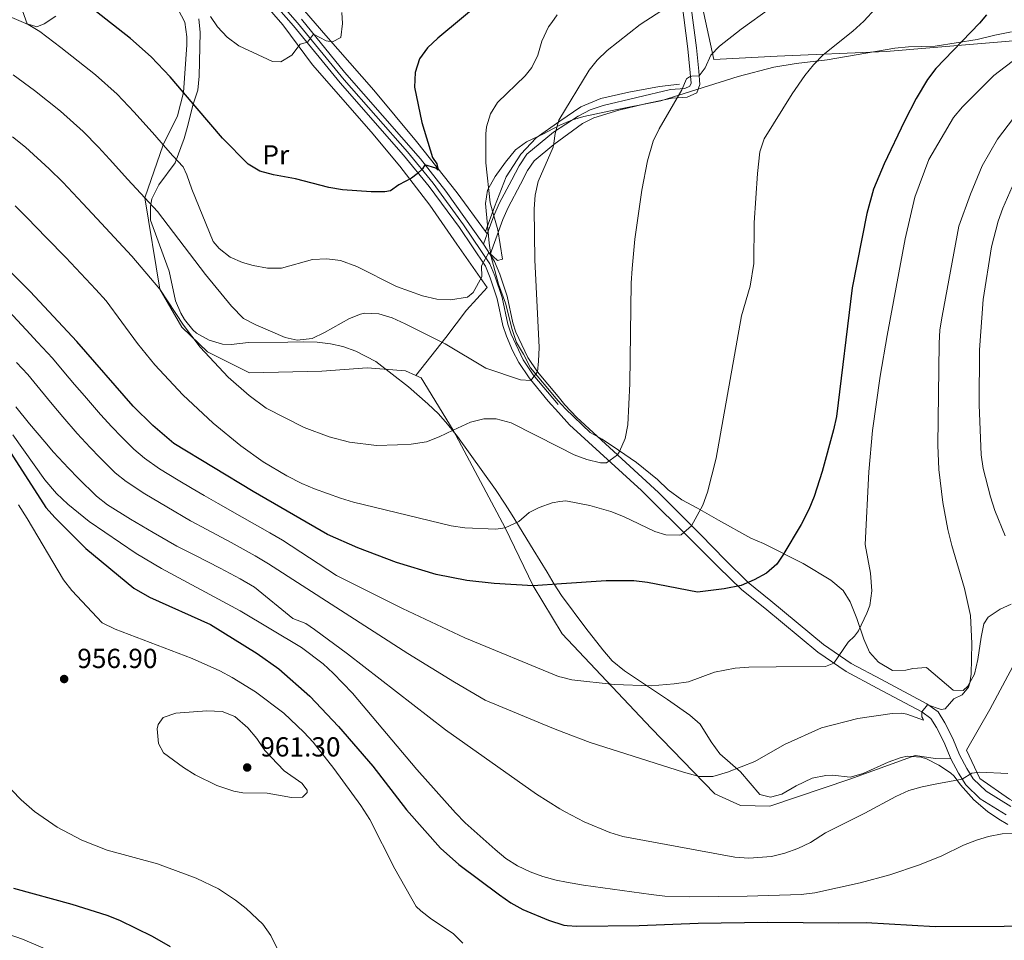
# Model space of a CAD drawing. Extents: x 593437 to 600293, y 761665 to 766388.
# Drawn here: x 593962 to 594320, y 765333 to 765668 of the extents above; entities that cross this region are included whole.
import ezdxf
from ezdxf.enums import TextEntityAlignment as Align

# ---------------------------------------------------------------- set-up
doc = ezdxf.new("R2010")
doc.units = 0
doc.header["$MEASUREMENT"] = 0
for name, pattern in [('DGN Style 2', [84.49052, 50.694312, -33.796208]), ('DGN Style 3', [118.28672800000001, 84.49052, -33.796208]), ('DGN Style 4', [135.26932252, 67.592416, -33.796208, 0.08449052, -33.796208])]:
    doc.linetypes.add(name, pattern=pattern)
for name, color, linetype in [('Nivel 20', 7, 'Continuous'), ('Nivel 21', 7, 'Continuous'), ('Nivel 23', 7, 'Continuous'), ('Nivel 35', 7, 'Continuous'), ('Nivel 36', 7, 'Continuous'), ('Nivel 37', 7, 'Continuous'), ('Nivel 4', 7, 'Continuous'), ('Nivel 41', 7, 'Continuous'), ('Nivel 5', 7, 'Continuous'), ('Nivel 54', 7, 'Continuous'), ('Nivel 57', 7, 'Continuous'), ('Nivel 61', 7, 'Continuous'), ('Nivel 7', 7, 'Continuous')]:
    doc.layers.add(name, color=color, linetype=linetype)
doc.styles.add('Style-arial', font='arial.shx', dxfattribs={"bigfont": 'arialbig.shx'})
doc.styles.add('Style-arialn', font='arialn.shx', dxfattribs={"bigfont": 'arialnbig.shx'})

# ---------------------------------------------------------------- blocks, each defined once
blk = doc.blocks.new('5PATER')
at = {"layer": 'Nivel 7', "linetype": 'Continuous', "lineweight": 0}
h = blk.add_hatch(color=53, dxfattribs=at)
edge = h.paths.add_edge_path()
edge.add_ellipse((1.001171767711639e-08, 1.001171767711639e-08), major_axis=(-1.095731442945027, -1.110710700472634), ratio=0.9994222409660316, start_angle=0, end_angle=360)

msp = doc.modelspace()

# ---------------------------------------------------------------- linework, layer by layer
at = {"layer": 'Nivel 20', "color": 7, "linetype": 'DGN Style 2', "lineweight": 0, "extrusion": (-0.08813224009278926, 0.1196757300184727, 0.9888935371923373), "elevation": 40154.96675447042, "flags": 128}
msp.add_lwpolyline([(-932385.3181937421, -261088.1460922331), (-932385.3181937421, -261089.2562642918)], dxfattribs=at)
at = {"layer": 'Nivel 20', "color": 7, "linetype": 'DGN Style 2', "lineweight": 0}
for points in [[(594203.175, 765703.4410000001, 907), (594208.3770000001, 765679.9580000001, 909.808), (594214.1100000001, 765653.608, 915.114), (594237.1810000001, 765654.888, 918.703), (594276.7849999999, 765656.6159999999, 921.8240000000001), (594329.5279999999, 765661.0490000001, 928.69), (594335.105, 765675.7690000001, 929.0020000000001), (594311.568, 765696.696, 922.916), (594285.3289999999, 765721.3300000001, 918.703), (594263.74, 765740.533, 917.455)], [(593994.206, 765716.97, 890.999), (593996.1680000001, 765715.003, 891.2180000000001), (594007.01, 765706.8859999999, 892.017), (594018.6070000001, 765699.362, 892.3240000000001), (594029.1200000001, 765693.0630000001, 892.8770000000001), (594039.7679999999, 765685.0390000001, 893.307), (594050.8729999999, 765673.7579999999, 893.984), (594057.379, 765666.217, 894.721), (594068.2660000001, 765651.7620000001, 895.4590000000001), (594089.554, 765627.355, 898.163), (594100.014, 765614.811, 899.638), (594110.8940000001, 765600.6440000001, 901.359), (594120.716, 765586.5490000001, 903.018), (594131.7280000001, 765570.7520000001, 905.6610000000001), (594124.226, 765562.517, 906.644), (594116.666, 765552.5519999999, 908.611), (594105.787, 765538.756, 911.3770000000001)], [(593968.169, 765678.162, 903.229), (593975.156, 765676.1259999999, 903.072), (593982.486, 765676.8090000001, 900), (593996.6669999999, 765679.213, 899.5310000000001), (594005.2949999999, 765679.3630000001, 897.815), (594009.9410000001, 765678.7239999999, 897.815), (594013.074, 765677.74, 897.815), (594018.087, 765674.3910000001, 897.659), (594021.808, 765667.1840000001, 898.1270000000001), (594022.54, 765661.8430000001, 898.283), (594022.5090000001, 765659.0460000001, 898.283), (594021.298, 765641.648, 900), (594019.128, 765633.139, 901.8720000000001), (594013.9199999999, 765622.6529999999, 905), (594007.237, 765603.368, 910), (594012.7, 765570.132, 915), (594020.69, 765556.3659999999, 915), (594030.0360000001, 765547.3400000001, 915), (594045.2720000001, 765539.6939999999, 914.375), (594071.551, 765540.31, 913.1270000000001), (594088.071, 765541.557, 913.283), (594101.994, 765540.44, 912.503), (594105.787, 765538.756, 912.606)], [(594131.1059999999, 765591.1529999999, 904.437), (594120.771, 765605.1910000001, 901.821), (594106.047, 765623.788, 899.485), (594090.5519999999, 765642.4639999999, 897.272), (594073.1100000001, 765662.345, 894.814), (594061.379, 765675.9170000001, 893.523)], [(594131.1059999999, 765591.1529999999, 904.631), (594134.378, 765600.067, 905.383), (594138.6699999999, 765610.932, 906.879), (594143.9280000001, 765619.281, 907.59), (594149.5079999999, 765625.216, 908.672), (594158.092, 765631.2520000001, 910.056), (594165.7110000001, 765636.3829999999, 910.648), (594173.0079999999, 765639.5009999999, 911.346), (594183.202, 765641.815, 912.4300000000001), (594194.361, 765643.827, 913.759), (594201.658, 765644.632, 914.75)], [(594401.5700000001, 765338.956, 948.297), (594371.564, 765355.0549999999, 946.424), (594349.03, 765368.807, 944.3960000000001), (594321.585, 765384.7110000001, 942.211), (594310.827, 765392.1950000001, 940.182), (594305.933, 765402.4979999999, 938.466), (594314.4650000001, 765417.3500000001, 936.749), (594322.744, 765432.916, 937.217), (594331.7420000001, 765448.4950000001, 938.934), (594352.656, 765435.993, 941.431), (594374.449, 765423.507, 942.211), (594397.1410000001, 765409.838, 943.147), (594415.784, 765399.2150000001, 942.679), (594433.871, 765388.422, 940.962), (594424.2509999999, 765371.8729999999, 941.275), (594414.7010000001, 765355.8060000001, 944.552), (594405.4340000001, 765341.8999999999, 947.8290000000001), (594401.5700000001, 765338.956, 948.297)]]:
    msp.add_polyline3d(points, dxfattribs=at)
at = {"layer": 'Nivel 21', "color": 7, "linetype": 'DGN Style 3', "lineweight": 0, "extrusion": (-0.01957206646447624, -0.05338855952487502, 0.9983819889832594), "elevation": -51599.00954083339, "flags": 128}
msp.add_lwpolyline([(294315.2224137163, 921862.4762324202), (294315.2224137164, 921866.5386259265)], dxfattribs=at)
at = {"layer": 'Nivel 21', "color": 7, "linetype": 'Continuous', "lineweight": 0, "extrusion": (-0.06673730291900927, 0.1039210943134034, 0.9923439618175753), "elevation": 40807.37204430136, "flags": 128}
msp.add_lwpolyline([(-913614.3480554032, -320554.2516296356), (-913614.3480554032, -320558.7534751461)], dxfattribs=at)
at = {"layer": 'Nivel 21', "color": 7, "linetype": 'Continuous', "lineweight": 0}
for points in [[(594132.7749999999, 765582.702, 904.371), (594137.4650000001, 765595.493, 905), (594139.301, 765599.7990000001, 905.737), (594143.828, 765608.287, 908.1460000000001), (594146.3929999999, 765613.2320000001, 909.115), (594148.76, 765616.7849999999, 909.736), (594155.9380000001, 765622.7139999999, 910), (594166.402, 765630.3230000001, 910.624), (594170.435, 765632.4099999999, 911.032), (594179.575, 765635.169, 912.2760000000001), (594189.206, 765637.5009999999, 913.657), (594198.912, 765639.5630000001, 914.964), (594204.388, 765640.013, 915.256), (594207.966, 765641.554, 915.3050000000001), (594209.0700000001, 765644.575, 915.3050000000001), (594208.7039999999, 765649.439, 914.566), (594207.8200000001, 765657.8770000001, 912.496), (594205.9140000001, 765672.618, 910.418), (594204.2069999999, 765684.834, 907.836), (594203.1980000001, 765689.6599999999, 907.001), (594199.513, 765702.723, 905.8580000000001)], [(594051.473, 765677.1270000001, 893.503), (594061.3189999999, 765665.844, 894.298), (594078.328, 765645.1100000001, 896.443), (594101.321, 765618.9040000001, 899.491), (594110.662, 765607.5150000001, 901.077), (594121.598, 765592.53, 903.201), (594131.0530000001, 765578.4709999999, 905.2950000000001), (594132.7930000001, 765574.2930000001, 905.844), (594135.372, 765566.611, 906.394), (594137.4569999999, 765556.881, 907.294), (594138.7110000001, 765553.1059999999, 907.764), (594140.946, 765547.895, 908.5070000000001), (594143.2409999999, 765543.4950000001, 909.1560000000001), (594146.997, 765537.8870000001, 910.0260000000001), (594153.9169999999, 765529.382, 911.488), (594157.6130000001, 765525.277, 912.166), (594161.625, 765520.8260000001, 912.904), (594187.825, 765496.9380000001, 917.13), (594206.743, 765478.138, 920.989), (594215.7110000001, 765469.2180000001, 922.861), (594224.3160000001, 765460.828, 924.422), (594232.615, 765454.0860000001, 925.982), (594251.9280000001, 765438.1969999999, 928.947), (594262.165, 765431.058, 931.1320000000001), (594273.48, 765425.0800000001, 932.38), (594289.7080000001, 765416.456, 935.189), (594293.0149999999, 765414.033, 935.501), (594295.057, 765410.76, 936.437), (594297.895, 765405.321, 937.686), (594300.3119999999, 765399.381, 938.778)], [(594130.361, 765586.4610000001, 904.371), (594116.6599999999, 765605.798, 901.6460000000001), (594107.423, 765617.4990000001, 899.999), (594079.9099999999, 765649.027, 896.277), (594064.1680000001, 765668.2609999999, 894.298)], [(594322.092, 765382.0560000001, 942.523), (594313.047, 765387.5719999999, 941.275), (594308.4140000001, 765392.047, 940.494), (594306.031, 765395.841, 939.714), (594303.467, 765400.8300000001, 938.778), (594301.0460000001, 765406.781, 937.686), (594298.0700000001, 765412.483, 936.437), (594295.604, 765416.436, 935.501), (594291.557, 765419.402, 935.189), (594275.104, 765428.145, 932.38), (594263.9739999999, 765434.0249999999, 931.1320000000001), (594254.0249999999, 765440.963, 928.947), (594234.811, 765456.771, 925.982), (594226.625, 765463.4210000001, 924.422), (594218.1710000001, 765471.6640000001, 922.861), (594209.3829999999, 765480.781, 920.989), (594193.959, 765496.185, 917.826), (594164.2620000001, 765523.476, 912.904), (594159.973, 765528.0970000001, 912.1320000000001), (594157.514, 765531.0590000001, 911.613), (594149.994, 765540.125, 910.0260000000001), (594146.5009999999, 765545.341, 909.1560000000001), (594142.186, 765554.496, 907.764), (594141.067, 765557.865, 907.294), (594138.98, 765567.6000000001, 906.394), (594136.2919999999, 765575.608, 905.844), (594134.3740000001, 765580.212, 905.2950000000001), (594132.7749999999, 765582.702, 904.927)], [(594300.3119999999, 765399.381, 938.778), (594303.014, 765394.122, 939.714), (594305.7010000001, 765389.845, 940.494), (594310.913, 765384.81, 941.275), (594320.369, 765379.044, 942.523)]]:
    msp.add_polyline3d(points, dxfattribs=at)
at = {"layer": 'Nivel 21', "color": 7, "linetype": 'DGN Style 3', "lineweight": 0}
msp.add_polyline3d([(594131.757, 765590.2690000001, 904.602), (594134.155, 765596.8060000001, 905), (594136.088, 765601.338, 905.737), (594140.6780000001, 765609.9450000001, 908.1460000000001), (594143.3230000001, 765615.044, 909.115), (594146.088, 765619.196, 909.736), (594155.8600000001, 765627.2679999999, 910), (594164.787, 765633.095, 910.624), (594169.1840000001, 765635.3700000001, 911.032), (594173.908, 765636.95, 911.614), (594198.4099999999, 765642.737, 914.964), (594203.6030000001, 765643.1640000001, 915.256), (594205.4310000001, 765643.9510000001, 915.3050000000001), (594205.8130000001, 765644.996, 915.3050000000001), (594204.6359999999, 765657.521, 912.496), (594202.4210000001, 765674.5830000001, 910), (594201.05, 765684.2779999999, 907.836), (594200.031, 765689.092, 906.9830000000001), (594196.3600000001, 765702.1059999999, 905.8580000000001)], dxfattribs=at)
at = {"layer": 'Nivel 23', "color": 7, "linetype": 'DGN Style 4', "lineweight": 0}
msp.add_polyline3d([(594157.5630000001, 765528.158, 911.89), (594148.462, 765538.97, 910.0260000000001), (594144.808, 765544.425, 909.1510000000001), (594140.413, 765553.7520000001, 907.768), (594139.2150000001, 765557.3589999999, 907.294), (594137.1300000001, 765567.092, 906.394), (594134.497, 765574.933, 905.844), (594132.663, 765579.337, 905.291), (594123.088, 765593.574, 903.211), (594112.101, 765608.629, 901.023), (594102.709, 765620.081, 899.522), (594079.7150000001, 765646.287, 896.446), (594062.7080000001, 765667.0190000001, 894.298), (594052.8219999999, 765678.348, 893.516)], dxfattribs=at)
at = {"layer": 'Nivel 35', "color": 92, "linetype": 'DGN Style 3', "lineweight": 0}
for points in [[(593962.8489999999, 765671.388, 909.196), (593964.4920000001, 765666.622, 909.811), (593967.9739999999, 765665.5460000001, 909.3190000000001), (593970.6410000001, 765666.5660000001, 909.3190000000001), (593974.862, 765669.3770000001, 908.846)], [(594026.889, 765668.388, 910.1800000000001), (594027.3929999999, 765663.432, 910.641), (594026.9639999999, 765647.642, 911.655), (594026.503, 765642.4450000001, 912.269), (594024.702, 765637.0260000001, 913.0070000000001), (594022.943, 765629.686, 913.0070000000001), (594021.5449999999, 765624.8900000001, 913.298), (594018.2490000001, 765616.135, 913.8670000000001), (594012.3829999999, 765608.041, 913.8480000000001), (594009.861, 765602.9809999999, 914.217), (594009.3759999999, 765600.3770000001, 914.359), (594009.2990000001, 765595.1880000001, 914.482), (594014.4469999999, 765581.2890000001, 917.2520000000001), (594016.163, 765576.656, 917.6700000000001), (594018.4510000001, 765565.946, 917.6800000000001)], [(594322.1329999999, 765455.6140000001, 941.447), (594318.1699999999, 765453.787, 940.1990000000001), (594313.881, 765450.926, 939.793), (594312.27, 765448.4110000001, 939.575), (594311.3330000001, 765443.538, 938.957), (594310.098, 765435.4280000001, 938.7950000000001), (594308.912, 765430.1329999999, 938.482), (594306.449, 765425.8060000001, 938.054), (594304.7, 765424.226, 937.8580000000001), (594301.102, 765424.324, 937.546), (594291.45, 765432.5460000001, 936.922), (594286.467, 765432.1680000001, 936.332), (594283.8740000001, 765431.615, 936.922), (594278.9990000001, 765431.4550000001, 939.673), (594273.9580000001, 765434.51, 940.073), (594270.6470000001, 765438.1089999999, 940.0450000000001), (594268.578, 765442.8800000001, 939.576), (594266.105, 765450.4170000001, 938.7040000000001), (594263.689, 765456.425, 937.36), (594261.0700000001, 765460.534, 936.21), (594256.6000000001, 765464.317, 935.489), (594246.594, 765470.3729999999, 934.475), (594232.121, 765477.6710000001, 934.475), (594227.5009999999, 765479.575, 934.189), (594215.757, 765486.193, 932.476), (594208.2, 765490.462, 930.876), (594202.534, 765493.5079999999, 930.476), (594197.4850000001, 765497.1880000001, 930.076), (594193.6840000001, 765500.8840000001, 929.676), (594186.0260000001, 765507.1229999999, 928.133), (594179.402, 765511.554, 927.048), (594173.486, 765515.601, 926.4780000000001), (594169.1340000001, 765518.0760000001, 926.141), (594160.2110000001, 765526.665, 925.278), (594157.5390000001, 765529.591, 925.067), (594156.8470000001, 765530.351, 925.013), (594147.5090000001, 765541.486, 924.878), (594144.9410000001, 765546.449, 924.878), (594142.381, 765550.788, 924.4780000000001), (594140.7760000001, 765555.517, 924.284), (594138.4340000001, 765565.105, 924.078), (594135.8400000001, 765571.943, 924.078), (594133.203, 765581.9040000001, 924.078), (594132.385, 765586.825, 924.078), (594131.061, 765601.2450000001, 924.078), (594131.8929999999, 765606.1270000001, 924.729), (594134.6359999999, 765611.152, 926.149), (594138.351, 765616.342, 927.677), (594142.0390000001, 765620.767, 927.677), (594146.0249999999, 765623.773, 928.035), (594151.9569999999, 765626.5279999999, 928.8770000000001), (594155.838, 765628.5360000001, 929.6270000000001), (594158.1610000001, 765629.7380000001, 930.076), (594162.744, 765631.7350000001, 930.528), (594166.8640000001, 765632.9820000001, 930.876), (594176.5970000001, 765634.9439999999, 932.0740000000001), (594194.8200000001, 765638.6710000001, 932.076), (594222.8999999999, 765647.504, 932.875), (594235.976, 765650.8090000001, 933.6750000000001), (594244.081, 765652.1710000001, 933.6750000000001), (594255.2649999999, 765653.591, 934.254), (594279.95, 765657.827, 934.8580000000001), (594284.9140000001, 765658.274, 935.076), (594294.6059999999, 765658.493, 935.6750000000001), (594309.858, 765660.943, 935.6750000000001), (594316.23, 765662.4580000001, 935.974), (594322.2960000001, 765663.656, 936.873)], [(594018.4510000001, 765565.946, 917.6800000000001), (594020.3870000001, 765561.3600000001, 917.6800000000001), (594021.669, 765559.1170000001, 917.6800000000001), (594024.686, 765555.2960000001, 918.5930000000001), (594026.112, 765554.1799999999, 918.88), (594030.696, 765551.615, 919.3100000000001), (594035.463, 765550.19, 919.613), (594038.6669999999, 765549.979, 919.6800000000001), (594044.905, 765550.69, 919.6800000000001), (594059.274, 765550.889, 919.6800000000001), (594064.8970000001, 765550.967, 920.08), (594069.8640000001, 765550.815, 920.701), (594074.798, 765550.2220000001, 921.389), (594079.2919999999, 765549.291, 921.679), (594083.993, 765547.605, 921.679), (594091.2390000001, 765543.8330000001, 921.679), (594103.1030000001, 765534.6599999999, 922.032), (594110.1969999999, 765528.473, 922.879), (594113.9979999999, 765524.777, 923.678), (594117.3230000001, 765521.0460000001, 923.6510000000001), (594120.9070000001, 765516.53, 924.005), (594134.7919999999, 765497.26, 926.423), (594138.1950000001, 765491.994, 928.8770000000001), (594140.763, 765487.95, 930.261), (594148.477, 765475.506, 933.812), (594153.534, 765467.212, 935.275), (594156.074, 765462.9040000001, 935.272), (594158.757, 765458.75, 935.832), (594167.578, 765446.81, 938.571), (594173.7280000001, 765438.9979999999, 939.665), (594177.1540000001, 765434.9450000001, 939.293), (594181.686, 765431.3600000001, 939.3050000000001), (594197.2890000001, 765420.953, 940.073), (594205.389, 765415.193, 941.614), (594209.1089999999, 765411.9269999999, 942.07), (594213.1229999999, 765405.55, 942.072), (594216.307, 765401.22, 942.072), (594223.838, 765394.622, 942.072), (594230.8829999999, 765386.425, 942.072), (594234.736, 765385.3729999999, 942.072), (594238.872, 765386.4839999999, 942.072), (594244.013, 765389.53, 942.072), (594249.879, 765392.2690000001, 942.072), (594254.807, 765393.2760000001, 942.072), (594257.29, 765393.436, 942.072), (594263.615, 765392.747, 942.072), (594268.4439999999, 765393.99, 942.072), (594277.4240000001, 765398.1810000001, 942.072), (594282.189, 765399.838, 942.072), (594284.4990000001, 765400.3019999999, 942.072), (594289.4720000001, 765399.9450000001, 942.072), (594291.469, 765399.3049999999, 942.072), (594295.8670000001, 765397.108, 942.969), (594300.183, 765394.2180000001, 943.6610000000001), (594301.487, 765393.006, 943.9440000000001), (594303.7790000001, 765389.8500000001, 945.192), (594308.588, 765384.4199999999, 946.597), (594313.6159999999, 765380.192, 946.441), (594317.733, 765377.3929999999, 946.938), (594320.97, 765375.446, 947.689)]]:
    msp.add_polyline3d(points, dxfattribs=at)
at = {"layer": 'Nivel 36', "color": 92, "linetype": 'Continuous', "lineweight": 0}
msp.add_polyline3d([(594105.787, 765538.756, 912.606), (594107.712, 765537.9029999999, 912.659), (594119.3800000001, 765518.861, 915), (594138.2420000001, 765483.31, 920), (594148.463, 765462.311, 925), (594158.997, 765444.7660000001, 926.248), (594191.277, 765410.486, 933.018), (594214.4269999999, 765386.639, 935.342), (594223.8589999999, 765382.352, 935.738), (594234.433, 765382.084, 936.141), (594263.585, 765391.9979999999, 937.316), (594287.307, 765400.5719999999, 938.279), (594294.7380000001, 765399.5009999999, 938.565), (594300.3119999999, 765399.381, 938.778)], dxfattribs=at)
at = {"layer": 'Nivel 4', "color": 30, "linetype": 'Continuous', "lineweight": 30, "flags": 128}
for points, elevation in [([(594131.682, 765676.419), (594113.764, 765661.422), (594110, 765657.8800000001), (594107.06, 765653.845), (594105.587, 765648.946), (594105.3219999999, 765643.561), (594107.9110000001, 765630.746), (594111.845, 765617.962), (594113.432, 765615.692), (594113.8670000001, 765613.396), (594113.0819999999, 765614.1470000001), (594109.0789999999, 765615.4010000001), (594108.152, 765613.8430000001), (594106.271, 765612.0719999999), (594104.192, 765610.4890000001), (594099.635, 765608.0830000001), (594096.6100000001, 765605.9029999999), (594094.506, 765605.4720000001), (594089.506, 765605.5430000001), (594079.145, 765606.28), (594074.186, 765607.105), (594062.094, 765610.2650000001), (594054.0249999999, 765611.6840000001), (594049.1159999999, 765613.075), (594044.8060000001, 765615.6159999999), (594035.477, 765625.105), (594021.298, 765641.648), (594016.4240000001, 765647.3360000001), (594009.5290000001, 765654.5760000001), (594002.037, 765661.2320000001), (593982.486, 765676.8090000001)], 900), ([(594313.2420000001, 765669.912), (594310.7390000001, 765666.8319999999), (594294.804, 765650.3330000001), (594291.727, 765646.395), (594287.649, 765639.4240000001), (594283.3899999999, 765631.1969999999), (594275.9880000001, 765615.7250000001), (594272.1840000001, 765606.469), (594269.7209999999, 765597.602), (594264.361, 765570.5700000001), (594258.648, 765523.8489999999), (594257.642, 765518.9550000001)], 925), ([(594257.642, 765518.9550000001), (594253.4820000001, 765503.862), (594250.5249999999, 765494.7010000001), (594248.6570000001, 765490.058), (594245.9070000001, 765484.5519999999), (594239.192, 765473.3570000001), (594236.967, 765470.172), (594233.253, 765466.8400000001), (594228.7919999999, 765464.4369999999), (594224.085, 765462.4170000001), (594217.8729999999, 765461.1910000001), (594208.1740000001, 765459.9539999999), (594190.004, 765463.452), (594185.0549999999, 765464.094), (594175.021, 765464.067), (594158.6840000001, 765462.986), (594148.463, 765462.311), (594134.24, 765463.1499999999), (594124.2960000001, 765464.186), (594113.1710000001, 765466.442), (594098.7960000001, 765470.7039999999), (594084.7250000001, 765476.0430000001), (594073.726, 765480.8999999999), (594046.608, 765496.5109999999), (594017.783, 765514.0279999999), (594010.1240000001, 765520.507), (594003.0560000001, 765527.584), (593982.594, 765551.064), (593965.5530000001, 765569.3319999999), (593951.4010000001, 765583.4650000001)], 925), ([(593947.675, 765527.382), (593971.3400000001, 765490.69), (593974.645, 765486.939), (593985.878, 765475.8910000001), (594003.2620000001, 765461.4480000001), (594008.9550000001, 765458.1939999999), (594031.1799999999, 765448.159), (594048.1359999999, 765437.6470000001), (594056.0109999999, 765432.0460000001), (594067.2380000001, 765422.098), (594077.619, 765411.139), (594090.1610000001, 765396.7180000001), (594102.348, 765380.754), (594114.7250000001, 765366.8659999999), (594121.469, 765360.967), (594136.1570000001, 765349.8640000001), (594140.3559999999, 765347.034), (594144.7180000001, 765344.5830000001), (594153.9839999999, 765340.696), (594159.632, 765338.8999999999), (594160.818, 765338.7860000001), (594164.324, 765338.496), (594186.97, 765338.7890000001), (594208.361, 765339.5730000001), (594233.6499999999, 765339.986), (594259.5, 765339.663), (594269.503, 765339.8400000001), (594294.523, 765338.354), (594344.7010000001, 765338.588)], 950), ([(594016.6499999999, 765330.987), (594009.9990000001, 765334.7050000001), (593998.1780000001, 765340.548), (593993.5290000001, 765342.3829999999), (593980.906, 765346.3360000001), (593959.6510000001, 765352.2250000001)], 950)]:
    msp.add_lwpolyline(points, dxfattribs=dict(at, elevation=elevation))
at = {"layer": 'Nivel 5', "color": 30, "linetype": 'Continuous', "lineweight": 0, "flags": 128}
for points, elevation in [([(594201.0430000001, 765675.327), (594187.2749999999, 765666.328), (594175.3800000001, 765656.896), (594171.7380000001, 765653.459), (594168.757, 765649.8260000001), (594157.7620000001, 765631.5530000001), (594156.477, 765626.756), (594155.929, 765623.227), (594155.7069999999, 765621.757), (594150.26, 765609.267), (594149.125, 765604.337), (594148.8400000001, 765599.3389999999), (594149.091, 765580.8200000001), (594150.5549999999, 765548.9739999999), (594150.398, 765543.9739999999), (594149.994, 765540.125), (594147.538, 765536.966), (594143.7849999999, 765537.227), (594131.23, 765541.4269999999), (594116.423, 765550.283), (594101.9510000001, 765557.581), (594097.2350000001, 765559.703), (594092.3219999999, 765561.158), (594087.274, 765561.381), (594085.656, 765561.105), (594081.6170000001, 765559.487), (594072.6270000001, 765554.3640000001), (594068.087, 765552.2590000001), (594062.6329999999, 765551.54), (594058.28, 765552.6030000001), (594047.595, 765557.142), (594043.115, 765559.415), (594038.807, 765563.909), (594029.3, 765575.5020000001), (594011.8230000001, 765598.4140000001), (594007.237, 765603.368), (594001.145, 765609.979), (593994.4110000001, 765617.361), (593990.4140000001, 765621.787), (593984.8060000001, 765627.486), (593976.5789999999, 765634.919), (593971.885, 765638.6570000001), (593967.193, 765642.3970000001), (593959.361, 765648.111)], 910), ([(593956.4310000001, 765670.0760000001), (593964.855, 765666.419), (593969.158, 765663.8670000001), (593976.7930000001, 765658.0460000001), (593983.05, 765653.06), (593989.308, 765648.075), (593997.1669999999, 765641.031), (594003.419, 765634.561), (594010.878, 765626.094), (594013.9199999999, 765622.6529999999), (594017.5, 765618.6070000001), (594021.155, 765614.6699999999), (594022.574, 765611.6840000001), (594024.328, 765606.5220000001), (594032.091, 765587.416), (594034.2860000001, 765584.936), (594038.233, 765581.7479999999), (594042.827, 765579.777), (594046.608, 765578.7579999999), (594051.8929999999, 765577.8030000001), (594056.895, 765577.783), (594068.162, 765580.882), (594073.389, 765581.2150000001), (594078.3500000001, 765580.564), (594084.3530000001, 765578.392), (594098.7450000001, 765571.0970000001), (594108.1499999999, 765567.719), (594113.4369999999, 765566.466), (594118.4340000001, 765566.2749999999), (594124.561, 765567.179), (594126.635, 765568.9539999999), (594129.7760000001, 765574.595), (594129.6869999999, 765578.628), (594132.2690000001, 765583.4880000001), (594135.5090000001, 765580.601), (594137.229, 765581.023), (594135.6470000001, 765591.746), (594134.155, 765596.8060000001), (594132.774, 765601.4909999999), (594131.2660000001, 765616.048), (594131.2239999999, 765626.6130000001), (594131.504, 765629.131), (594132.983, 765633.952), (594135.493, 765637.98), (594145.55, 765647.6780000001), (594147.9639999999, 765650.7409999999), (594150.185, 765655.273), (594151.6100000001, 765660.3), (594153.9920000001, 765665.5390000001), (594155.1740000001, 765667.1410000001), (594157.162, 765669.8360000001)], 905), ([(594272.845, 765672.183), (594268.662, 765667.575), (594264.6910000001, 765663.9140000001), (594253.8119999999, 765655.335), (594250.3630000001, 765651.6980000001), (594247.2080000001, 765647.817), (594242.635, 765641.216), (594232.368, 765624.8360000001), (594230.81, 765620.068), (594229.9280000001, 765612.2309999999), (594228.77, 765594.209), (594228.5889999999, 765579.4199999999), (594227.2760000001, 765571.206), (594224.217, 765560.4140000001), (594215.0090000001, 765508.726), (594211.753, 765496.3219999999), (594210.1329999999, 765491.6470000001), (594206.0349999999, 765484.1229999999), (594202.247, 765480.7990000001), (594201.709, 765480.6259999999), (594196.7139999999, 765480.8670000001), (594192.629, 765482.0630000001), (594181.3060000001, 765487.53), (594176.6429999999, 765489.335), (594169.067, 765491.422), (594160.2949999999, 765493.175), (594158.1699999999, 765492.882), (594155.342, 765492.4920000001), (594150.581, 765490.784), (594146.919, 765488.929), (594143.1880000001, 765485.6059999999), (594138.2420000001, 765483.31), (594134.8189999999, 765482.8260000001), (594123.565, 765483.2949999999), (594118.638, 765484.0630000001), (594083.132, 765492.7339999999), (594078.3389999999, 765494.1400000001), (594069.006, 765497.537), (594064.3929999999, 765499.4550000001), (594058.8859999999, 765502.27), (594050.291, 765507.3829999999), (594042.108, 765513.1240000001), (594032.122, 765521.3970000001), (594021.1140000001, 765531.7650000001), (594010.852, 765542.679), (594004.55, 765550.4040000001), (593993.159, 765565.9029999999), (593989.443, 765569.9610000001), (593983.987, 765575.81), (593978.5390000001, 765581.6499999999), (593971.577, 765588.8219999999), (593964.405, 765596.2390000001), (593960.084, 765600.396)], 920), ([(594078.8999999999, 765670.75), (594079.182, 765666.7139999999), (594078.5249999999, 765661.7050000001), (594075.486, 765660.101), (594073.1740000001, 765660.4340000001), (594068.5930000001, 765662.8530000001), (594066.352, 765659.9210000001), (594063.6769999999, 765659.2860000001), (594060.6939999999, 765655.185), (594056.712, 765652.7920000001), (594053.6359999999, 765652.916), (594041.4210000001, 765658.663), (594037.155, 765661.7949999999), (594033.7239999999, 765665.5050000001), (594031.179, 765669.324)], 895), ([(594234.869, 765672.4199999999), (594223.997, 765664.7380000001), (594216.1140000001, 765658.5279999999)], 915), ([(594216.1140000001, 765658.5279999999), (594213.0549999999, 765655.199), (594210.98, 765650.5760000001), (594208.8360000001, 765647.683), (594206.121, 765647.5549999999), (594205.246, 765647.3), (594204.219, 765646.6429999999), (594202.416, 765642.6000000001), (594194.1769999999, 765628.4269999999), (594192.023, 765623.9099999999), (594189.963, 765616.8090000001), (594187.923, 765606.158), (594185.358, 765588.315), (594184.382, 765577.7), (594184.017, 765572.362), (594183.585, 765535.8019999999), (594182.81, 765520.7790000001), (594181.872, 765515.8640000001), (594179.8630000001, 765511.121), (594179.0689999999, 765509.868), (594175.047, 765507), (594172.8600000001, 765506.97), (594168.0009999999, 765508.193), (594163.2860000001, 765509.885), (594157.8289999999, 765512.6599999999), (594140.396, 765521.578), (594134.932, 765523.024), (594130.462, 765522.942), (594125.6000000001, 765521.7920000001), (594119.3800000001, 765518.861), (594114.3049999999, 765516.47), (594109.639, 765514.675), (594104.058, 765513.7860000001), (594099.071, 765513.493), (594091.541, 765513.344), (594081.6130000001, 765514.477), (594074.2239999999, 765516.46), (594065.2069999999, 765519.8530000001), (594051.4110000001, 765526.8330000001), (594045.1429999999, 765531.463), (594037.578, 765538.0959999999), (594027.3530000001, 765549.0970000001), (594021.2660000001, 765557.0490000001), (594012.7, 765570.132), (594002.4909999999, 765582.159), (593997.658, 765587.396), (593991.5260000001, 765593.969), (593984.6769999999, 765601.246), (593977.4099999999, 765609.013), (593972.4450000001, 765613.9410000001), (593963.8500000001, 765621.7620000001), (593959.1570000001, 765625.5009999999)], 915), ([(594076.94, 765466.014), (594100.9040000001, 765453.9890000001), (594123.5460000001, 765443.398), (594157.675, 765429.304), (594159.27, 765428.8970000001), (594162.5320000001, 765428.1000000001), (594177.831, 765426.3400000001), (594191.274, 765425.892), (594199.736, 765426.612), (594204.9569999999, 765427.388), (594214.3219999999, 765430.906), (594221.8160000001, 765432.2660000001), (594226.7949999999, 765432.6400000001), (594236.791, 765432.7779999999), (594254.6880000001, 765432.973), (594257.783, 765434.1130000001), (594262.923, 765441.7930000001), (594265.283, 765443.912), (594266.686, 765445.9340000001), (594269.6910000001, 765452.379), (594270.7620000001, 765455.1140000001), (594271.5490000001, 765460.402), (594271.1170000001, 765466.8670000001), (594269.0900000001, 765477.256), (594270.4750000001, 765503.774), (594271.798, 765518.7139999999), (594274.6089999999, 765538.5549999999), (594277.0819999999, 765553.345), (594283.7050000001, 765588.467), (594287.162, 765603.6429999999), (594292.3130000001, 765617.304), (594301.237, 765632.5619999999), (594304.443, 765636.3870000001), (594315.835, 765647.838), (594324.669, 765654.4650000001)], 930), ([(594323.071, 765632.3090000001), (594317.2110000001, 765624.656), (594311.7050000001, 765615.0109999999), (594307.3840000001, 765604.7050000001), (594303.1370000001, 765593.047), (594297.058, 765560.3300000001), (594296.3119999999, 765555.3870000001), (594295.9680000001, 765550.4110000001), (594295.493, 765513.405), (594295.845, 765504.6070000001), (594297.317, 765492.6170000001), (594299.172, 765482.7930000001), (594300.6240000001, 765476.8759999999), (594305.253, 765461.298), (594307.3570000001, 765451.523), (594307.935, 765441.345), (594307.648, 765430.152), (594307.185, 765426.9480000001), (594306.6910000001, 765425.4610000001), (594304.423, 765422.625), (594301.371, 765421.213), (594298.2390000001, 765417.523), (594296.764, 765417.337), (594291.74, 765419.048), (594289.7080000001, 765416.456), (594289.7649999999, 765414.571), (594290.1340000001, 765414.0179999999), (594290.264, 765413.4210000001), (594284.3130000001, 765415.635), (594282.3899999999, 765415.9210000001), (594278.875, 765415.8600000001), (594266.4410000001, 765414.0460000001), (594253.236, 765410.6200000001), (594239.7420000001, 765404.544), (594229.0349999999, 765398.413), (594219.091, 765394.527), (594213.8030000001, 765392.8910000001), (594208.788, 765392.9029999999), (594203.0689999999, 765394.5390000001), (594169.199, 765405.254), (594159.6130000001, 765408.896), (594155.189, 765410.5959999999), (594131.0449999999, 765420.6410000001), (594119.8360000001, 765427.1769999999), (594102.8319999999, 765437.7110000001), (594052.22, 765470.284), (594047.3470000001, 765473.19), (594038.6130000001, 765477.993), (594029.8400000001, 765482.754), (594023.855, 765485.8570000001), (594015.2550000001, 765490.959), (594007.3060000001, 765495.6640000001), (594000.435, 765500.2209999999), (593996.5360000001, 765503.375), (593990.872, 765508.9469999999), (593987.3770000001, 765512.523), (593982.659, 765517.685), (593977.433, 765523.7420000001), (593973.538, 765528.3030000001), (593969.1240000001, 765533.7320000001), (593964.726, 765539.0730000001), (593960.6329999999, 765543.46)], 935), ([(594319.9850000001, 765480.416), (594316.2039999999, 765489.686), (594314.629, 765494.622), (594311.983, 765504.8900000001), (594311.2820000001, 765509.9210000001), (594310.6070000001, 765528.038), (594310.717, 765548.0190000001), (594312.0279999999, 765566.354), (594315.0109999999, 765585.5889999999), (594317.4880000001, 765594.865), (594319.162, 765599.568), (594322.5719999999, 765607.355)], 940), ([(593957.685, 765562.2280000001), (593964.1200000001, 765555.314), (593968.202, 765550.9180000001), (593973.6599999999, 765545.068), (593977.8770000001, 765540.081), (593981.727, 765535.4820000001), (593985.317, 765531.317), (593991.2150000001, 765524.5190000001), (593995.216, 765520.0530000001), (593998.7309999999, 765516.4950000001), (594003.3300000001, 765511.9410000001), (594007.2, 765508.7390000001), (594012.544, 765504.8459999999), (594019.3800000001, 765500.7220000001), (594024.5349999999, 765497.652), (594028.8219999999, 765495.078), (594033.9510000001, 765492.229), (594042.6100000001, 765487.2520000001), (594052.736, 765481.534), (594057.3400000001, 765478.834), (594076.94, 765466.014)], 930), ([(593960.3700000001, 765527.3829999999), (593965.3489999999, 765521.1240000001), (593970.8640000001, 765514.659), (593974.104, 765510.851), (593979.537, 765504.993), (593983.014, 765501.399), (593989.7420000001, 765494.8090000001), (593993.6699999999, 765491.703), (594002.068, 765486.483), (594010.2609999999, 765481.6910000001), (594018.888, 765476.6359999999), (594025.729, 765473.28), (594034.6159999999, 765468.7339999999)], 940), ([(594309.571, 765369.733), (594304.8929999999, 765367.9410000001), (594296.942, 765364.128), (594288.8840000001, 765360.8289999999), (594278.0900000001, 765357.162), (594267.348, 765354.206), (594250.8729999999, 765350.638), (594245.912, 765350.0549999999), (594226.267, 765349.3940000001), (594205.3360000001, 765349.172), (594196.273, 765349.4480000001), (594191.307, 765349.9890000001), (594166.744, 765353.382), (594160.548, 765354.5290000001), (594156.8019999999, 765355.2420000001), (594151.976, 765356.5800000001), (594147.288, 765358.294), (594142.77, 765360.463), (594138.4539999999, 765363.165), (594134.6470000001, 765366.4040000001), (594123.7339999999, 765376.095), (594120.237, 765379.669), (594106.1259999999, 765395.534), (594082.7, 765423.196), (594075.7649999999, 765430.48), (594072.092, 765433.8600000001), (594064.1880000001, 765439.8929999999), (594041.98, 765453.185), (594013.351, 765468.5150000001), (594004.112, 765473.962), (593987.0120000001, 765485.6980000001), (593979.229, 765491.973), (593975.155, 765495.844), (593970.869, 765500.784), (593959.3300000001, 765517.1270000001)], 945), ([(593961.3019999999, 765491.6910000001), (593964.4950000001, 765486.736), (593977.6710000001, 765464.4469999999), (593980.791, 765460.561), (593991.7320000001, 765448.841), (593996.45, 765446.5630000001), (594024.439, 765435.8), (594034.5860000001, 765431.297), (594038.993, 765428.956), (594047.4890000001, 765423.693), (594057.78, 765415.912), (594065.0789999999, 765409.088), (594068.4299999999, 765405.3829999999), (594076.0090000001, 765395.787), (594085.7550000001, 765382.344), (594089.1059999999, 765377.2350000001), (594098.0989999999, 765359.3700000001), (594105.9029999999, 765345.652)], 955.0000000000001), ([(594034.6159999999, 765468.7339999999), (594041.9580000001, 765464.8459999999), (594047.1000000001, 765461.7350000001), (594061.122, 765450.381), (594065.797, 765448.601), (594068.922, 765446.399), (594080.98, 765437.493), (594116.601, 765409.9439999999), (594149.631, 765386.564), (594158.163, 765381.1570000001), (594160.108, 765380.0959999999), (594167.0120000001, 765376.3910000001), (594176.26, 765372.5889999999), (594181.06, 765371.1499999999), (594221.77, 765363.6270000001), (594226.773, 765363.2350000001), (594235.023, 765363.841), (594239.8840000001, 765364.9950000001), (594244.6200000001, 765366.7180000001), (594249.199, 765368.9680000001), (594254.6710000001, 765372.44), (594269.048, 765379.5519999999), (594280.2110000001, 765385.6429999999), (594285.0490000001, 765387.817), (594289.8470000001, 765389.213), (594295.145, 765390.223), (594304.3430000001, 765392.0050000001), (594307.9010000001, 765394.1440000001), (594310.692, 765394.5120000001), (594320.929, 765393.9709999999)], 940), ([(594039.6030000001, 765387.537), (594042.8910000001, 765386.9569999999), (594051.7960000001, 765386.9240000001), (594060.5660000001, 765385.327), (594064.6270000001, 765385.3829999999), (594066.321, 765387.125), (594066.31, 765387.906), (594064.399, 765390.5349999999), (594057.933, 765394.976), (594050.9280000001, 765402.3759999999), (594047.9299999999, 765406.71), (594044.7520000001, 765410.571), (594040.0079999999, 765414.7239999999), (594035.362, 765416.6229999999), (594029.8260000001, 765416.77), (594018.5889999999, 765415.99), (594013.926, 765414.3630000001), (594012.0860000001, 765411.838), (594011.7949999999, 765410.2720000001), (594012.1810000001, 765404.966), (594014.1030000001, 765401.5560000001), (594021.3630000001, 765396.189), (594025.5900000001, 765393.5160000001), (594033.4820000001, 765389.639), (594039.6030000001, 765387.537)], 960), ([(594055.25, 765330.6240000001), (594053.0760000001, 765335.1130000001), (594050.1669999999, 765339.23), (594044.156, 765344.942), (594040.2039999999, 765347.996), (594034.0549999999, 765352.129), (594025.9410000001, 765355.96), (594011.9040000001, 765361.196), (593993.56, 765366.098), (593984.3459999999, 765369.818), (593975.456, 765374.466), (593967.179, 765380.1769999999), (593962.375, 765384.3859999999), (593958.9010000001, 765387.994)], 955.0000000000001), ([(594487.406, 765300.227), (594479.135, 765307.115), (594467.6329999999, 765317.828), (594463.6340000001, 765320.8289999999), (594458.598, 765323.8160000001), (594445.727, 765330.507), (594442.717, 765332.619), (594435.034, 765339.038), (594423.9439999999, 765347.236), (594412.1270000001, 765354.4979999999), (594406.774, 765356.953), (594401.8640000001, 765357.879), (594381.6810000001, 765360.565), (594354.1680000001, 765366.5590000001), (594349.4450000001, 765367.0360000001), (594346.537, 765364.2690000001), (594328.973, 765371.227), (594324.0490000001, 765372.2010000001), (594318.9369999999, 765372.0420000001), (594313.949, 765371.0549999999), (594309.571, 765369.733)], 945), ([(594105.9029999999, 765345.652), (594107.612, 765344.118), (594111.534, 765341.014), (594119.3430000001, 765335.781), (594122.902, 765332.267)], 955.0000000000001), ([(593957.611, 765335.551), (593962.791, 765333.7479999999), (593990.422, 765322.0050000001)], 945)]:
    msp.add_lwpolyline(points, dxfattribs=dict(at, elevation=elevation))
at = {"layer": 'Nivel 54', "color": 9, "linetype": 'Continuous', "lineweight": 0}
for points in [[(594051.473, 765677.1270000001, 893.503), (594061.3189999999, 765665.844, 894.298), (594078.328, 765645.1100000001, 896.443), (594101.321, 765618.9040000001, 899.491), (594110.662, 765607.5150000001, 901.077), (594121.598, 765592.53, 903.201), (594131.0530000001, 765578.4709999999, 905.2950000000001), (594132.7930000001, 765574.2930000001, 905.844), (594135.372, 765566.611, 906.394), (594137.4569999999, 765556.881, 907.294), (594138.7110000001, 765553.1059999999, 907.764), (594140.946, 765547.895, 908.5070000000001), (594143.2409999999, 765543.4950000001, 909.1560000000001), (594146.997, 765537.8870000001, 910.0260000000001), (594153.9169999999, 765529.382, 911.488), (594157.6130000001, 765525.277, 912.166), (594161.625, 765520.8260000001, 912.904), (594187.825, 765496.9380000001, 917.13), (594206.743, 765478.138, 920.989), (594215.7110000001, 765469.2180000001, 922.861), (594224.3160000001, 765460.828, 924.422), (594232.615, 765454.0860000001, 925.982), (594251.9280000001, 765438.1969999999, 928.947), (594262.165, 765431.058, 931.1320000000001), (594273.48, 765425.0800000001, 932.38), (594289.7080000001, 765416.456, 935.189), (594293.0149999999, 765414.033, 935.501), (594295.057, 765410.76, 936.437), (594297.895, 765405.321, 937.686), (594300.3119999999, 765399.381, 938.778), (594303.014, 765394.122, 939.714), (594305.7010000001, 765389.845, 940.494), (594310.913, 765384.81, 941.275), (594320.369, 765379.044, 942.523)], [(594322.092, 765382.0560000001, 942.523), (594313.047, 765387.5719999999, 941.275), (594308.4140000001, 765392.047, 940.494), (594306.031, 765395.841, 939.714), (594303.467, 765400.8300000001, 938.778), (594301.0460000001, 765406.781, 937.686), (594298.0700000001, 765412.483, 936.437), (594295.604, 765416.436, 935.501), (594291.557, 765419.402, 935.189), (594275.104, 765428.145, 932.38), (594263.9739999999, 765434.0249999999, 931.1320000000001), (594254.0249999999, 765440.963, 928.947), (594234.811, 765456.771, 925.982), (594226.625, 765463.4210000001, 924.422), (594218.1710000001, 765471.6640000001, 922.861), (594209.3829999999, 765480.781, 920.989), (594193.959, 765496.185, 917.826), (594164.2620000001, 765523.476, 912.904), (594159.973, 765528.0970000001, 912.1320000000001), (594157.514, 765531.0590000001, 911.613), (594149.994, 765540.125, 910.0260000000001), (594146.5009999999, 765545.341, 909.1560000000001), (594142.186, 765554.496, 907.764), (594141.067, 765557.865, 907.294), (594138.98, 765567.6000000001, 906.394), (594136.2919999999, 765575.608, 905.844), (594134.3740000001, 765580.212, 905.2950000000001), (594132.7749999999, 765582.702, 904.927), (594130.361, 765586.4610000001, 904.371), (594116.6599999999, 765605.798, 901.6460000000001), (594107.423, 765617.4990000001, 899.999), (594079.9099999999, 765649.027, 896.277), (594064.1680000001, 765668.2609999999, 894.298)]]:
    msp.add_polyline3d(points, dxfattribs=at)
at = {"layer": 'Nivel 57', "color": 92, "linetype": 'DGN Style 3', "lineweight": 0}
for points in [[(593974.862, 765669.3770000001, 908.846), (593970.6410000001, 765666.5660000001, 909.3190000000001), (593967.9739999999, 765665.5460000001, 909.3190000000001), (593964.4920000001, 765666.622, 909.811), (593962.8489999999, 765671.388, 909.196)], [(594320.97, 765375.446, 947.689), (594317.733, 765377.3929999999, 946.938), (594313.6159999999, 765380.192, 946.441), (594308.588, 765384.4199999999, 946.597), (594303.7790000001, 765389.8500000001, 945.192), (594301.487, 765393.006, 943.9440000000001), (594300.183, 765394.2180000001, 943.6610000000001), (594295.8670000001, 765397.108, 942.969), (594291.469, 765399.3049999999, 942.072), (594289.4720000001, 765399.9450000001, 942.072), (594284.4990000001, 765400.3019999999, 942.072), (594282.189, 765399.838, 942.072), (594277.4240000001, 765398.1810000001, 942.072), (594268.4439999999, 765393.99, 942.072), (594263.615, 765392.747, 942.072), (594257.29, 765393.436, 942.072), (594254.807, 765393.2760000001, 942.072), (594249.879, 765392.2690000001, 942.072), (594244.013, 765389.53, 942.072), (594238.872, 765386.4839999999, 942.072), (594234.736, 765385.3729999999, 942.072), (594230.8829999999, 765386.425, 942.072), (594223.838, 765394.622, 942.072), (594216.307, 765401.22, 942.072), (594213.1229999999, 765405.55, 942.072), (594209.1089999999, 765411.9269999999, 942.07), (594205.389, 765415.193, 941.614), (594197.2890000001, 765420.953, 940.073), (594181.686, 765431.3600000001, 939.3050000000001), (594177.1540000001, 765434.9450000001, 939.293), (594173.7280000001, 765438.9979999999, 939.665), (594167.578, 765446.81, 938.571), (594158.757, 765458.75, 935.832), (594156.074, 765462.9040000001, 935.272), (594153.534, 765467.212, 935.275), (594148.477, 765475.506, 933.812), (594140.763, 765487.95, 930.261), (594138.1950000001, 765491.994, 928.8770000000001), (594134.7919999999, 765497.26, 926.423), (594120.9070000001, 765516.53, 924.005), (594117.3230000001, 765521.0460000001, 923.6510000000001), (594113.9979999999, 765524.777, 923.678), (594110.1969999999, 765528.473, 922.879), (594103.1030000001, 765534.6599999999, 922.032), (594091.2390000001, 765543.8330000001, 921.679), (594083.993, 765547.605, 921.679), (594079.2919999999, 765549.291, 921.679), (594074.798, 765550.2220000001, 921.389), (594069.8640000001, 765550.815, 920.701), (594064.8970000001, 765550.967, 920.08), (594059.274, 765550.889, 919.6800000000001), (594044.905, 765550.69, 919.6800000000001), (594038.6669999999, 765549.979, 919.6800000000001), (594035.463, 765550.19, 919.613), (594030.696, 765551.615, 919.3100000000001), (594026.112, 765554.1799999999, 918.88), (594024.686, 765555.2960000001, 918.5930000000001), (594021.669, 765559.1170000001, 917.6800000000001), (594020.3870000001, 765561.3600000001, 917.6800000000001), (594018.4510000001, 765565.946, 917.6800000000001), (594016.163, 765576.656, 917.6700000000001), (594014.4469999999, 765581.2890000001, 917.2520000000001), (594009.2990000001, 765595.1880000001, 914.482), (594009.3759999999, 765600.3770000001, 914.359), (594009.861, 765602.9809999999, 914.217), (594012.3829999999, 765608.041, 913.8480000000001), (594018.2490000001, 765616.135, 913.8670000000001), (594021.5449999999, 765624.8900000001, 913.298), (594022.943, 765629.686, 913.0070000000001), (594024.702, 765637.0260000001, 913.0070000000001), (594026.503, 765642.4450000001, 912.269), (594026.9639999999, 765647.642, 911.655), (594027.3929999999, 765663.432, 910.641), (594026.889, 765668.388, 910.1800000000001)], [(594322.2960000001, 765663.656, 936.873), (594316.23, 765662.4580000001, 935.974), (594309.858, 765660.943, 935.6750000000001), (594294.6059999999, 765658.493, 935.6750000000001), (594284.9140000001, 765658.274, 935.076), (594279.95, 765657.827, 934.8580000000001), (594255.2649999999, 765653.591, 934.254), (594244.081, 765652.1710000001, 933.6750000000001), (594235.976, 765650.8090000001, 933.6750000000001), (594222.8999999999, 765647.504, 932.875), (594194.8200000001, 765638.6710000001, 932.076), (594176.5970000001, 765634.9439999999, 932.0740000000001), (594166.8640000001, 765632.9820000001, 930.876), (594162.744, 765631.7350000001, 930.528), (594158.1610000001, 765629.7380000001, 930.076), (594155.838, 765628.5360000001, 929.6270000000001), (594151.9569999999, 765626.5279999999, 928.8770000000001), (594146.0249999999, 765623.773, 928.035), (594142.0390000001, 765620.767, 927.677), (594138.351, 765616.342, 927.677), (594134.6359999999, 765611.152, 926.149), (594131.8929999999, 765606.1270000001, 924.729), (594131.061, 765601.2450000001, 924.078), (594132.385, 765586.825, 924.078), (594133.203, 765581.9040000001, 924.078), (594135.8400000001, 765571.943, 924.078), (594138.4340000001, 765565.105, 924.078), (594140.7760000001, 765555.517, 924.284), (594142.381, 765550.788, 924.4780000000001), (594144.9410000001, 765546.449, 924.878), (594147.5090000001, 765541.486, 924.878), (594156.8470000001, 765530.351, 925.013), (594157.5390000001, 765529.591, 925.067), (594160.2110000001, 765526.665, 925.278), (594169.1340000001, 765518.0760000001, 926.141), (594173.486, 765515.601, 926.4780000000001), (594179.402, 765511.554, 927.048), (594186.0260000001, 765507.1229999999, 928.133), (594193.6840000001, 765500.8840000001, 929.676), (594197.4850000001, 765497.1880000001, 930.076), (594202.534, 765493.5079999999, 930.476), (594208.2, 765490.462, 930.876), (594215.757, 765486.193, 932.476), (594227.5009999999, 765479.575, 934.189), (594232.121, 765477.6710000001, 934.475), (594246.594, 765470.3729999999, 934.475), (594256.6000000001, 765464.317, 935.489), (594261.0700000001, 765460.534, 936.21), (594263.689, 765456.425, 937.36), (594266.105, 765450.4170000001, 938.7040000000001), (594268.578, 765442.8800000001, 939.576), (594270.6470000001, 765438.1089999999, 940.0450000000001), (594273.9580000001, 765434.51, 940.073), (594278.9990000001, 765431.4550000001, 939.673), (594283.8740000001, 765431.615, 936.922), (594286.467, 765432.1680000001, 936.332), (594291.45, 765432.5460000001, 936.922), (594301.102, 765424.324, 937.546), (594304.7, 765424.226, 937.8580000000001), (594306.449, 765425.8060000001, 938.054), (594308.912, 765430.1329999999, 938.482), (594310.098, 765435.4280000001, 938.7950000000001), (594311.3330000001, 765443.538, 938.957), (594312.27, 765448.4110000001, 939.575), (594313.881, 765450.926, 939.793), (594318.1699999999, 765453.787, 940.1990000000001), (594322.1329999999, 765455.6140000001, 941.447)]]:
    msp.add_polyline3d(points, dxfattribs=at)
at = {"layer": 'Nivel 61', "color": 7, "linetype": 'Continuous', "lineweight": 0}
msp.add_3dface([(593500.5700000001, 761665.3500000001), (593437.24, 766292.4299999999), (600225.1699999999, 766388.48), (600293.04, 761761.4199999999)], dxfattribs=at)

# ---------------------------------------------------------------- block references
at = {"layer": 'Nivel 7', "color": 53, "linetype": 'Continuous', "lineweight": 0}
for p in [(593977.9380000001, 765428.3700000001, 956.9010000000001), (594044.4820000001, 765396.1969999999, 961.297)]:
    msp.add_blockref('5PATER', p, dxfattribs=at)

# ---------------------------------------------------------------- texts
at = {"layer": 'Nivel 37', "color": 92, "linetype": 'Continuous', "lineweight": 0, "style": 'Style-arialn'}
msp.add_text('Pr', height=7.000002, dxfattribs=at).set_placement((594054.8828385228, 765618.9810009999, 899.121), align=Align.MIDDLE_CENTER)
at = {"layer": 'Nivel 41', "color": 7, "linetype": 'Continuous', "lineweight": 0, "style": 'Style-arial'}
for s, p in [('956.90', (593982.712, 765432.3700000001, 956.9010000000001)), ('961.30', (594049.256, 765400.1969999999, 961.297))]:
    msp.add_text(s, height=7.000002, dxfattribs=at).set_placement(p)

doc.saveas('drawing.dxf')
